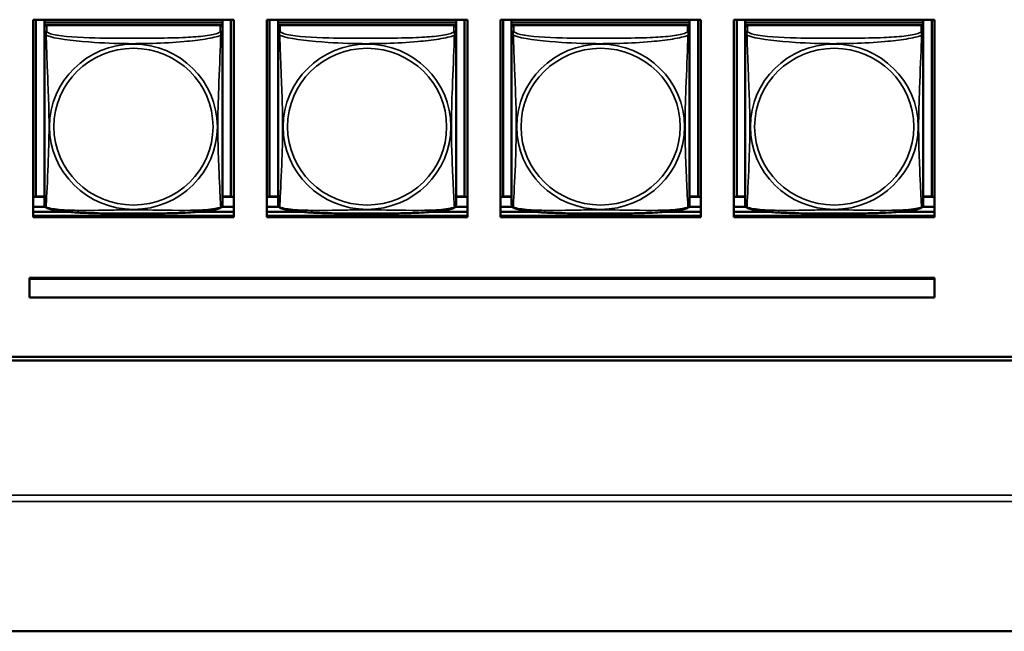
# Model space of a CAD drawing. Units: inches. Extents: x 3 to 93.2, y 4.5 to 45.2.
# Drawn here: x 51.6 to 54.2, y 13.7 to 15.4 of the extents above; entities that cross this region are included whole.
import ezdxf

# ---------------------------------------------------------------- set-up
doc = ezdxf.new("R2010")
doc.units = ezdxf.units.IN
doc.header["$MEASUREMENT"] = 0
doc.layers.add('Visible (ANSI)', color=7, linetype='Continuous', lineweight=50)
doc.layers.add('Visible Narrow (ANSI)', color=7, linetype='Continuous', lineweight=35)

msp = doc.modelspace()

# ---------------------------------------------------------------- linework, layer by layer
at = {"layer": 'Visible (ANSI)'}
for p, q in [((51.5984, 14.8282), (51.5984, 15.3526)), ((51.5984, 15.3526), (52.1308, 15.3526)), ((51.6057, 14.8827), (51.6057, 15.3526)), ((51.6284, 15.3526), (51.6284, 15.3453)), ((52.1008, 15.3453), (51.6284, 15.3453)), ((51.6284, 15.3453), (51.6284, 15.3377)), ((51.6284, 15.3453), (51.6284, 15.3453)), ((51.6284, 15.3453), (52.1008, 15.3453)), ((52.1008, 15.3526), (52.1008, 15.3453)), ((52.1008, 15.3453), (52.1008, 15.3377)), ((52.1008, 15.3453), (52.1008, 15.3453)), ((52.1235, 15.3526), (52.1235, 14.8827)), ((52.1308, 15.3526), (52.1308, 14.8282)), ((52.2184, 14.8282), (52.2184, 15.3526)), ((52.2184, 15.3526), (52.7508, 15.3526)), ((52.2257, 14.8827), (52.2257, 15.3526)), ((52.2484, 15.3526), (52.2484, 15.3453)), ((52.7208, 15.3453), (52.2484, 15.3453)), ((52.2484, 15.3453), (52.2484, 15.3377)), ((52.2484, 15.3453), (52.2484, 15.3453)), ((52.2484, 15.3453), (52.7208, 15.3453)), ((52.7208, 15.3526), (52.7208, 15.3453)), ((52.7208, 15.3453), (52.7208, 15.3377)), ((52.7208, 15.3453), (52.7208, 15.3453)), ((52.7435, 15.3526), (52.7435, 14.8827)), ((52.7508, 15.3526), (52.7508, 14.8282)), ((52.8384, 14.8282), (52.8384, 15.3526)), ((52.8384, 15.3526), (53.3708, 15.3526)), ((52.8457, 14.8827), (52.8457, 15.3526)), ((52.8684, 15.3526), (52.8684, 15.3453)), ((53.3408, 15.3453), (52.8684, 15.3453)), ((52.8684, 15.3453), (52.8684, 15.3377)), ((52.8684, 15.3453), (52.8684, 15.3453)), ((52.8684, 15.3453), (53.3408, 15.3453)), ((53.3408, 15.3526), (53.3408, 15.3453)), ((53.3408, 15.3453), (53.3408, 15.3377)), ((53.3408, 15.3453), (53.3408, 15.3453)), ((53.3635, 15.3526), (53.3635, 14.8827)), ((53.3708, 15.3526), (53.3708, 14.8282)), ((53.4584, 14.8282), (53.4584, 15.3526)), ((53.4584, 15.3526), (53.9908, 15.3526)), ((53.4657, 14.8827), (53.4657, 15.3526)), ((53.4884, 15.3526), (53.4884, 15.3453)), ((53.9608, 15.3453), (53.4884, 15.3453)), ((53.4884, 15.3453), (53.4884, 15.3377)), ((53.4884, 15.3453), (53.4884, 15.3453)), ((53.4884, 15.3453), (53.9608, 15.3453)), ((53.9608, 15.3526), (53.9608, 15.3453)), ((53.9608, 15.3453), (53.9608, 15.3377)), ((53.9608, 15.3453), (53.9608, 15.3453)), ((53.9835, 15.3526), (53.9835, 14.8827)), ((53.9908, 15.3526), (53.9908, 14.8282)), ((51.6284, 15.332), (51.6284, 15.3377)), ((51.6284, 15.3377), (51.6342, 15.3377)), ((51.6284, 15.3319), (51.6284, 15.3158)), ((51.6284, 15.3158), (51.6284, 14.8616)), ((52.0949, 15.3377), (51.6343, 15.3377)), ((52.095, 15.3377), (52.1008, 15.3377)), ((52.1008, 15.3377), (52.1008, 15.332)), ((52.1008, 15.3158), (52.1008, 15.3319)), ((52.1008, 14.8616), (52.1008, 15.3158)), ((52.2484, 15.332), (52.2484, 15.3377)), ((52.2484, 15.3377), (52.2542, 15.3377)), ((52.2484, 15.3319), (52.2484, 15.3158)), ((52.2484, 15.3158), (52.2484, 14.8616)), ((52.7149, 15.3377), (52.2543, 15.3377)), ((52.715, 15.3377), (52.7208, 15.3377)), ((52.7208, 15.3377), (52.7208, 15.332)), ((52.7208, 15.3158), (52.7208, 15.3319)), ((52.7208, 14.8616), (52.7208, 15.3158)), ((52.8684, 15.332), (52.8684, 15.3377)), ((52.8684, 15.3377), (52.8742, 15.3377)), ((52.8684, 15.3319), (52.8684, 15.3158)), ((52.8684, 15.3158), (52.8684, 14.8616)), ((53.3349, 15.3377), (52.8743, 15.3377)), ((53.335, 15.3377), (53.3408, 15.3377)), ((53.3408, 15.3377), (53.3408, 15.332)), ((53.3408, 15.3158), (53.3408, 15.3319)), ((53.3408, 14.8616), (53.3408, 15.3158)), ((53.4884, 15.332), (53.4884, 15.3377)), ((53.4884, 15.3377), (53.4942, 15.3377)), ((53.4884, 15.3319), (53.4884, 15.3158)), ((53.4884, 15.3158), (53.4884, 14.8616)), ((53.9549, 15.3377), (53.4943, 15.3377)), ((53.955, 15.3377), (53.9608, 15.3377)), ((53.9608, 15.3377), (53.9608, 15.332)), ((53.9608, 15.3158), (53.9608, 15.3319)), ((53.9608, 14.8616), (53.9608, 15.3158)), ((51.6057, 14.8827), (51.5984, 14.8823)), ((51.6284, 14.8822), (51.5984, 14.8822)), ((51.6284, 14.8827), (51.6057, 14.8827)), ((52.1235, 14.8827), (52.1008, 14.8827)), ((52.1308, 14.8822), (52.1008, 14.8822)), ((52.1235, 14.8827), (52.1308, 14.8823)), ((52.2257, 14.8827), (52.2184, 14.8823)), ((52.2484, 14.8822), (52.2184, 14.8822)), ((52.2484, 14.8827), (52.2257, 14.8827)), ((52.7435, 14.8827), (52.7208, 14.8827)), ((52.7508, 14.8822), (52.7208, 14.8822)), ((52.7435, 14.8827), (52.7508, 14.8823)), ((52.8457, 14.8827), (52.8384, 14.8823)), ((52.8684, 14.8822), (52.8384, 14.8822)), ((52.8684, 14.8827), (52.8457, 14.8827)), ((53.3635, 14.8827), (53.3408, 14.8827)), ((53.3708, 14.8822), (53.3408, 14.8822)), ((53.3635, 14.8827), (53.3708, 14.8823)), ((53.4657, 14.8827), (53.4584, 14.8823)), ((53.4884, 14.8822), (53.4584, 14.8822)), ((53.4884, 14.8827), (53.4657, 14.8827)), ((53.9835, 14.8827), (53.9608, 14.8827)), ((53.9908, 14.8822), (53.9608, 14.8822)), ((53.9835, 14.8827), (53.9908, 14.8823)), ((51.6299, 14.856), (51.5984, 14.856)), ((52.1308, 14.856), (52.0993, 14.856)), ((52.2499, 14.856), (52.2184, 14.856)), ((52.7508, 14.856), (52.7193, 14.856)), ((52.8699, 14.856), (52.8384, 14.856)), ((53.3708, 14.856), (53.3393, 14.856)), ((53.4899, 14.856), (53.4584, 14.856)), ((53.9908, 14.856), (53.9593, 14.856)), ((51.5984, 14.8423), (51.6916, 14.8423)), ((52.1308, 14.8317), (51.5984, 14.8317)), ((51.5984, 14.8317), (52.1308, 14.8317)), ((52.1308, 14.8282), (51.5984, 14.8282)), ((52.0376, 14.8423), (52.1308, 14.8423)), ((52.2184, 14.8423), (52.3116, 14.8423)), ((52.7508, 14.8317), (52.2184, 14.8317)), ((52.2184, 14.8317), (52.7508, 14.8317)), ((52.7508, 14.8282), (52.2184, 14.8282)), ((52.6576, 14.8423), (52.7508, 14.8423)), ((52.8384, 14.8423), (52.9316, 14.8423)), ((53.3708, 14.8317), (52.8384, 14.8317)), ((52.8384, 14.8317), (53.3708, 14.8317)), ((53.3708, 14.8282), (52.8384, 14.8282)), ((53.2776, 14.8423), (53.3708, 14.8423)), ((53.4584, 14.8423), (53.5516, 14.8423)), ((53.9908, 14.8317), (53.4584, 14.8317)), ((53.4584, 14.8317), (53.9908, 14.8317)), ((53.9908, 14.8282), (53.4584, 14.8282)), ((53.8976, 14.8423), (53.9908, 14.8423)), ((51.5884, 14.6676), (53.9908, 14.6676)), ((51.5884, 14.6676), (51.5884, 14.6641)), ((53.9908, 14.6641), (51.5884, 14.6641)), ((51.5884, 14.6641), (51.5884, 14.6149)), ((53.9908, 14.6676), (53.9908, 14.6641)), ((53.9908, 14.6149), (53.9908, 14.6641)), ((51.5884, 14.6149), (53.9908, 14.6149)), ((49.8272, 14.4577), (65.9558, 14.4577)), ((65.9558, 14.4475), (49.8272, 14.4475)), ((49.8272, 13.7287), (65.9558, 13.7287))]:
    msp.add_line(p, q, dxfattribs=at)
for centre, start, end in [((51.6422, 14.8616), 180, 187.5461), ((52.087, 14.8616), 352.4539, 360), ((52.2622, 14.8616), 180, 187.5461), ((52.707, 14.8616), 352.4539, 360), ((52.8822, 14.8616), 180, 187.5461), ((53.327, 14.8616), 352.4539, 360), ((53.5022, 14.8616), 180, 187.5461), ((53.947, 14.8616), 352.4539, 360)]:
    msp.add_arc(centre, 0.0138, start, end, dxfattribs=at)
for centre, major_axis, start_param, end_param in [((51.6343, 15.3319), (-0.00591, 0), 4.712389, 6.283185), ((52.0949, 15.3319), (0.00591, 0), 0, 1.570796), ((52.2543, 15.3319), (-0.00591, 0), 4.712389, 6.283185), ((52.7149, 15.3319), (0.00591, 0), 0, 1.570796), ((52.8743, 15.3319), (-0.00591, 0), 4.712389, 6.283185), ((53.3349, 15.3319), (0.00591, 0), 0, 1.570796), ((53.4943, 15.3319), (-0.00591, 0), 4.712389, 6.283185), ((53.9549, 15.3319), (0.00591, 0), 0, 1.570796)]:
    msp.add_ellipse(centre, major_axis=major_axis, ratio=0.984808, start_param=start_param, end_param=end_param, dxfattribs=at)
for points, knots in [([(51.6326, 14.8537), (51.632, 14.854), (51.6314, 14.8544), (51.6305, 14.8552), (51.6301, 14.8557), (51.6295, 14.8567), (51.6292, 14.8571), (51.6289, 14.858), (51.6288, 14.8584), (51.6286, 14.8591), (51.6285, 14.8595), (51.6285, 14.8598)], [0.02497113, 0.02497113, 0.02497113, 0.02497113, 0.03203261, 0.03203261, 0.03909409, 0.03909409, 0.04615557, 0.04615557, 0.05321705, 0.05321705, 0.06027853, 0.06027853, 0.06027853, 0.06027853]), ([(52.0966, 14.8537), (52.0932, 14.852), (52.0896, 14.8508), (52.0816, 14.8486), (52.0772, 14.8476), (52.0679, 14.8459), (52.063, 14.8452), (52.052, 14.8437), (52.0458, 14.8431), (52.0321, 14.8418), (52.0245, 14.8412), (52.0069, 14.8401), (51.9968, 14.8397), (51.9723, 14.8388), (51.9578, 14.8385), (51.9263, 14.838), (51.9092, 14.8379), (51.8751, 14.8379), (51.8581, 14.8379), (51.824, 14.8379), (51.8069, 14.838), (51.7728, 14.8384), (51.7556, 14.8388), (51.7251, 14.84), (51.7118, 14.8407), (51.6906, 14.8423), (51.6825, 14.8431), (51.6689, 14.8448), (51.6632, 14.8456), (51.6532, 14.8474), (51.6487, 14.8483), (51.6402, 14.8506), (51.6363, 14.8518), (51.6326, 14.8537)], [-1.680262, -1.680262, -1.680262, -1.680262, -1.63036, -1.63036, -1.581705, -1.581705, -1.533846, -1.533846, -1.481001, -1.481001, -1.4192, -1.4192, -1.340893, -1.340893, -1.231233, -1.231233, -1.101488, -1.101488, -0.971744, -0.971744, -0.842, -0.842, -0.712255, -0.712255, -0.607602, -0.607602, -0.539811, -0.539811, -0.485502, -0.485502, -0.437309, -0.437309, -0.382819, -0.382819, -0.382819, -0.382819]), ([(52.0966, 14.8537), (52.0972, 14.854), (52.0978, 14.8544), (52.0987, 14.8552), (52.0991, 14.8557), (52.0997, 14.8567), (52.1, 14.8571), (52.1003, 14.858), (52.1004, 14.8584), (52.1006, 14.8591), (52.1007, 14.8595), (52.1007, 14.8598)], [0.02497113, 0.02497113, 0.02497113, 0.02497113, 0.03203261, 0.03203261, 0.03909409, 0.03909409, 0.04615557, 0.04615557, 0.05321705, 0.05321705, 0.06027853, 0.06027853, 0.06027853, 0.06027853]), ([(52.2526, 14.8537), (52.252, 14.854), (52.2514, 14.8544), (52.2505, 14.8552), (52.2501, 14.8557), (52.2495, 14.8567), (52.2492, 14.8571), (52.2489, 14.858), (52.2488, 14.8584), (52.2486, 14.8591), (52.2485, 14.8595), (52.2485, 14.8598)], [0.02497113, 0.02497113, 0.02497113, 0.02497113, 0.03203261, 0.03203261, 0.03909409, 0.03909409, 0.04615557, 0.04615557, 0.05321705, 0.05321705, 0.06027853, 0.06027853, 0.06027853, 0.06027853]), ([(52.7166, 14.8537), (52.7132, 14.852), (52.7096, 14.8508), (52.7016, 14.8486), (52.6972, 14.8476), (52.6879, 14.8459), (52.683, 14.8452), (52.672, 14.8437), (52.6658, 14.8431), (52.6521, 14.8418), (52.6445, 14.8412), (52.6269, 14.8401), (52.6168, 14.8397), (52.5923, 14.8388), (52.5778, 14.8385), (52.5463, 14.838), (52.5292, 14.8379), (52.4951, 14.8379), (52.4781, 14.8379), (52.444, 14.8379), (52.4269, 14.838), (52.3928, 14.8384), (52.3756, 14.8388), (52.3451, 14.84), (52.3318, 14.8407), (52.3106, 14.8423), (52.3025, 14.8431), (52.2889, 14.8448), (52.2832, 14.8456), (52.2732, 14.8474), (52.2687, 14.8483), (52.2602, 14.8506), (52.2563, 14.8518), (52.2526, 14.8537)], [-1.680262, -1.680262, -1.680262, -1.680262, -1.63036, -1.63036, -1.581705, -1.581705, -1.533846, -1.533846, -1.481001, -1.481001, -1.4192, -1.4192, -1.340893, -1.340893, -1.231233, -1.231233, -1.101488, -1.101488, -0.971744, -0.971744, -0.842, -0.842, -0.712255, -0.712255, -0.607602, -0.607602, -0.539811, -0.539811, -0.485502, -0.485502, -0.437309, -0.437309, -0.382819, -0.382819, -0.382819, -0.382819]), ([(52.7166, 14.8537), (52.7172, 14.854), (52.7178, 14.8544), (52.7187, 14.8552), (52.7191, 14.8557), (52.7197, 14.8567), (52.72, 14.8571), (52.7203, 14.858), (52.7204, 14.8584), (52.7206, 14.8591), (52.7207, 14.8595), (52.7207, 14.8598)], [0.02497113, 0.02497113, 0.02497113, 0.02497113, 0.03203261, 0.03203261, 0.03909409, 0.03909409, 0.04615557, 0.04615557, 0.05321705, 0.05321705, 0.06027853, 0.06027853, 0.06027853, 0.06027853]), ([(52.8726, 14.8537), (52.872, 14.854), (52.8714, 14.8544), (52.8705, 14.8552), (52.8701, 14.8557), (52.8695, 14.8567), (52.8692, 14.8571), (52.8689, 14.858), (52.8688, 14.8584), (52.8686, 14.8591), (52.8685, 14.8595), (52.8685, 14.8598)], [0.02497113, 0.02497113, 0.02497113, 0.02497113, 0.03203261, 0.03203261, 0.03909409, 0.03909409, 0.04615557, 0.04615557, 0.05321705, 0.05321705, 0.06027853, 0.06027853, 0.06027853, 0.06027853]), ([(53.3366, 14.8537), (53.3332, 14.852), (53.3296, 14.8508), (53.3216, 14.8486), (53.3172, 14.8476), (53.3079, 14.8459), (53.303, 14.8452), (53.292, 14.8437), (53.2858, 14.8431), (53.2721, 14.8418), (53.2645, 14.8412), (53.2469, 14.8401), (53.2368, 14.8397), (53.2123, 14.8388), (53.1978, 14.8385), (53.1663, 14.838), (53.1492, 14.8379), (53.1151, 14.8379), (53.0981, 14.8379), (53.064, 14.8379), (53.0469, 14.838), (53.0128, 14.8384), (52.9956, 14.8388), (52.9651, 14.84), (52.9518, 14.8407), (52.9306, 14.8423), (52.9225, 14.8431), (52.9089, 14.8448), (52.9032, 14.8456), (52.8932, 14.8474), (52.8887, 14.8483), (52.8802, 14.8506), (52.8763, 14.8518), (52.8726, 14.8537)], [-1.680262, -1.680262, -1.680262, -1.680262, -1.63036, -1.63036, -1.581705, -1.581705, -1.533846, -1.533846, -1.481001, -1.481001, -1.4192, -1.4192, -1.340893, -1.340893, -1.231233, -1.231233, -1.101488, -1.101488, -0.971744, -0.971744, -0.842, -0.842, -0.712255, -0.712255, -0.607602, -0.607602, -0.539811, -0.539811, -0.485502, -0.485502, -0.437309, -0.437309, -0.382819, -0.382819, -0.382819, -0.382819]), ([(53.3366, 14.8537), (53.3372, 14.854), (53.3378, 14.8544), (53.3387, 14.8552), (53.3391, 14.8557), (53.3397, 14.8567), (53.34, 14.8571), (53.3403, 14.858), (53.3404, 14.8584), (53.3406, 14.8591), (53.3407, 14.8595), (53.3407, 14.8598)], [0.02497113, 0.02497113, 0.02497113, 0.02497113, 0.03203261, 0.03203261, 0.03909409, 0.03909409, 0.04615557, 0.04615557, 0.05321705, 0.05321705, 0.06027853, 0.06027853, 0.06027853, 0.06027853]), ([(53.4926, 14.8537), (53.492, 14.854), (53.4914, 14.8544), (53.4905, 14.8552), (53.4901, 14.8557), (53.4895, 14.8567), (53.4892, 14.8571), (53.4889, 14.858), (53.4888, 14.8584), (53.4886, 14.8591), (53.4885, 14.8595), (53.4885, 14.8598)], [0.02497113, 0.02497113, 0.02497113, 0.02497113, 0.03203261, 0.03203261, 0.03909409, 0.03909409, 0.04615557, 0.04615557, 0.05321705, 0.05321705, 0.06027853, 0.06027853, 0.06027853, 0.06027853]), ([(53.9566, 14.8537), (53.9532, 14.852), (53.9496, 14.8508), (53.9416, 14.8486), (53.9372, 14.8476), (53.9279, 14.8459), (53.923, 14.8452), (53.912, 14.8437), (53.9058, 14.8431), (53.8921, 14.8418), (53.8845, 14.8412), (53.8669, 14.8401), (53.8568, 14.8397), (53.8323, 14.8388), (53.8178, 14.8385), (53.7863, 14.838), (53.7692, 14.8379), (53.7351, 14.8379), (53.7181, 14.8379), (53.684, 14.8379), (53.6669, 14.838), (53.6328, 14.8384), (53.6156, 14.8388), (53.5851, 14.84), (53.5718, 14.8407), (53.5506, 14.8423), (53.5425, 14.8431), (53.5289, 14.8448), (53.5232, 14.8456), (53.5132, 14.8474), (53.5087, 14.8483), (53.5002, 14.8506), (53.4963, 14.8518), (53.4926, 14.8537)], [-1.680262, -1.680262, -1.680262, -1.680262, -1.63036, -1.63036, -1.581705, -1.581705, -1.533846, -1.533846, -1.481001, -1.481001, -1.4192, -1.4192, -1.340893, -1.340893, -1.231233, -1.231233, -1.101488, -1.101488, -0.971744, -0.971744, -0.842, -0.842, -0.712255, -0.712255, -0.607602, -0.607602, -0.539811, -0.539811, -0.485502, -0.485502, -0.437309, -0.437309, -0.382819, -0.382819, -0.382819, -0.382819]), ([(53.9566, 14.8537), (53.9572, 14.854), (53.9578, 14.8544), (53.9587, 14.8552), (53.9591, 14.8557), (53.9597, 14.8567), (53.96, 14.8571), (53.9603, 14.858), (53.9604, 14.8584), (53.9606, 14.8591), (53.9607, 14.8595), (53.9607, 14.8598)], [0.02497113, 0.02497113, 0.02497113, 0.02497113, 0.03203261, 0.03203261, 0.03909409, 0.03909409, 0.04615557, 0.04615557, 0.05321705, 0.05321705, 0.06027853, 0.06027853, 0.06027853, 0.06027853])]:
    msp.add_open_spline(points, degree=3, knots=knots, dxfattribs=at)
at = {"layer": 'Visible Narrow (ANSI)'}
for p, q in [((51.6343, 15.3216), (51.6343, 15.3377)), ((52.0949, 15.3377), (52.0949, 15.3216)), ((52.2543, 15.3216), (52.2543, 15.3377)), ((52.7149, 15.3377), (52.7149, 15.3216)), ((52.8743, 15.3216), (52.8743, 15.3377)), ((53.3349, 15.3377), (53.3349, 15.3216)), ((53.4943, 15.3216), (53.4943, 15.3377)), ((53.9549, 15.3377), (53.9549, 15.3216)), ((25.5125, 14.0899), (66.5158, 14.0899)), ((66.5158, 14.0737), (25.5125, 14.0737))]:
    msp.add_line(p, q, dxfattribs=at)
for centre, major_axis, start_param, end_param in [((51.6343, 15.3158), (-0.00591, 0), 4.712389, 6.283185), ((52.0949, 15.3158), (0.00591, 0), 0, 1.570796), ((52.2543, 15.3158), (-0.00591, 0), 4.712389, 6.283185), ((52.7149, 15.3158), (0.00591, 0), 0, 1.570796), ((52.8743, 15.3158), (-0.00591, 0), 4.712389, 6.283185), ((53.3349, 15.3158), (0.00591, 0), 0, 1.570796), ((53.4943, 15.3158), (-0.00591, 0), 4.712389, 6.283185), ((53.9549, 15.3158), (0.00591, 0), 0, 1.570796)]:
    msp.add_ellipse(centre, major_axis=major_axis, ratio=0.984808, start_param=start_param, end_param=end_param, dxfattribs=at)
for centre, major_axis in [((51.8646, 15.0683), (0.2227, 0)), ((52.4846, 15.0683), (0.2227, 0)), ((53.1046, 15.0683), (0.2227, 0)), ((53.7246, 15.0683), (0.2227, 0)), ((51.8646, 15.0685), (-0.2113, 0)), ((52.4846, 15.0685), (-0.2113, 0)), ((53.1046, 15.0685), (-0.2113, 0)), ((53.7246, 15.0685), (-0.2113, 0))]:
    msp.add_ellipse(centre, major_axis=major_axis, ratio=0.984808, dxfattribs=at)
for points, knots in [([(51.6284, 15.3158), (51.6284, 15.3155), (51.6284, 15.3153), (51.6284, 15.3149), (51.6285, 15.3148), (51.6286, 15.3145), (51.6287, 15.3144), (51.6288, 15.3142), (51.6289, 15.3142), (51.6291, 15.3139), (51.6293, 15.3138), (51.6299, 15.3133), (51.6304, 15.3129), (51.6315, 15.3121), (51.6322, 15.3116), (51.6329, 15.311)], [-0.0844808, -0.0844808, -0.0844808, -0.0844808, -0.06943799, -0.06943799, -0.05587828, -0.05587828, -0.04740346, -0.04740346, -0.04210669, -0.04210669, -0.03151317, -0.03151317, -0.01456352, -0.01456352, 0.00026741, 0.00026741, 0.00026741, 0.00026741]), ([(51.6329, 15.311), (51.6327, 15.3122), (51.6326, 15.3131), (51.6325, 15.3151), (51.6326, 15.3159), (51.6328, 15.3172), (51.6329, 15.3176), (51.633, 15.3182), (51.6331, 15.3184), (51.6332, 15.3189), (51.6333, 15.3191), (51.6336, 15.3198), (51.6338, 15.3202), (51.6341, 15.3209), (51.6342, 15.3212), (51.6343, 15.3216)], [-0.00026741, -0.00026741, -0.00026741, -0.00026741, 0.01456352, 0.01456352, 0.03151317, 0.03151317, 0.04210669, 0.04210669, 0.04740346, 0.04740346, 0.05587828, 0.05587828, 0.06943799, 0.06943799, 0.0844808, 0.0844808, 0.0844808, 0.0844808]), ([(52.0949, 15.3216), (52.0943, 15.3198), (52.0916, 15.318), (52.0872, 15.3163), (52.0791, 15.3133), (52.0652, 15.3108), (52.049, 15.309), (52.0329, 15.3072), (52.0147, 15.306), (51.9961, 15.3052), (51.9697, 15.304), (51.9424, 15.3037), (51.9154, 15.3035), (51.8984, 15.3034), (51.8815, 15.3033), (51.8646, 15.3033), (51.8308, 15.3033), (51.7969, 15.3034), (51.7632, 15.3042), (51.7212, 15.3052), (51.6773, 15.3076), (51.6517, 15.3135), (51.6416, 15.3159), (51.6352, 15.3187), (51.6343, 15.3216)], [0.325731, 0.325731, 0.325731, 0.325731, 0.404774, 0.404774, 0.404774, 0.550532, 0.550532, 0.550532, 0.69629, 0.69629, 0.69629, 0.902598, 0.902598, 0.902598, 1.03154, 1.03154, 1.03154, 1.289425, 1.289425, 1.289425, 1.610774, 1.610774, 1.610774, 1.73735, 1.73735, 1.73735, 1.73735]), ([(52.0949, 15.3216), (52.095, 15.3212), (52.0951, 15.3209), (52.0954, 15.3202), (52.0956, 15.3198), (52.0959, 15.3191), (52.096, 15.3189), (52.0961, 15.3184), (52.0962, 15.3182), (52.0963, 15.3176), (52.0964, 15.3172), (52.0966, 15.3159), (52.0967, 15.3151), (52.0966, 15.3131), (52.0965, 15.3122), (52.0963, 15.311)], [-0.0844808, -0.0844808, -0.0844808, -0.0844808, -0.06943799, -0.06943799, -0.05587828, -0.05587828, -0.04740346, -0.04740346, -0.04210669, -0.04210669, -0.03151317, -0.03151317, -0.01456352, -0.01456352, 0.00026741, 0.00026741, 0.00026741, 0.00026741]), ([(52.0963, 15.311), (52.097, 15.3116), (52.0977, 15.3121), (52.0988, 15.3129), (52.0993, 15.3133), (52.0999, 15.3138), (52.1001, 15.3139), (52.1003, 15.3142), (52.1004, 15.3142), (52.1005, 15.3144), (52.1006, 15.3145), (52.1007, 15.3148), (52.1008, 15.3149), (52.1008, 15.3153), (52.1008, 15.3155), (52.1008, 15.3158)], [-0.00026741, -0.00026741, -0.00026741, -0.00026741, 0.01456352, 0.01456352, 0.03151317, 0.03151317, 0.04210669, 0.04210669, 0.04740346, 0.04740346, 0.05587828, 0.05587828, 0.06943799, 0.06943799, 0.0844808, 0.0844808, 0.0844808, 0.0844808]), ([(52.2484, 15.3158), (52.2484, 15.3155), (52.2484, 15.3153), (52.2484, 15.3149), (52.2485, 15.3148), (52.2486, 15.3145), (52.2487, 15.3144), (52.2488, 15.3142), (52.2489, 15.3142), (52.2491, 15.3139), (52.2493, 15.3138), (52.2499, 15.3133), (52.2504, 15.3129), (52.2515, 15.3121), (52.2522, 15.3116), (52.2529, 15.311)], [-0.0844808, -0.0844808, -0.0844808, -0.0844808, -0.06943799, -0.06943799, -0.05587828, -0.05587828, -0.04740346, -0.04740346, -0.04210669, -0.04210669, -0.03151317, -0.03151317, -0.01456352, -0.01456352, 0.00026741, 0.00026741, 0.00026741, 0.00026741]), ([(52.2529, 15.311), (52.2527, 15.3122), (52.2526, 15.3131), (52.2525, 15.3151), (52.2526, 15.3159), (52.2528, 15.3172), (52.2529, 15.3176), (52.253, 15.3182), (52.2531, 15.3184), (52.2532, 15.3189), (52.2533, 15.3191), (52.2536, 15.3198), (52.2538, 15.3202), (52.2541, 15.3209), (52.2542, 15.3212), (52.2543, 15.3216)], [-0.00026741, -0.00026741, -0.00026741, -0.00026741, 0.01456352, 0.01456352, 0.03151317, 0.03151317, 0.04210669, 0.04210669, 0.04740346, 0.04740346, 0.05587828, 0.05587828, 0.06943799, 0.06943799, 0.0844808, 0.0844808, 0.0844808, 0.0844808]), ([(52.7149, 15.3216), (52.7143, 15.3198), (52.7116, 15.318), (52.7072, 15.3163), (52.6991, 15.3133), (52.6852, 15.3108), (52.669, 15.309), (52.6529, 15.3072), (52.6347, 15.306), (52.6161, 15.3052), (52.5897, 15.304), (52.5624, 15.3037), (52.5354, 15.3035), (52.5184, 15.3034), (52.5015, 15.3033), (52.4846, 15.3033), (52.4508, 15.3033), (52.4169, 15.3034), (52.3832, 15.3042), (52.3412, 15.3052), (52.2973, 15.3076), (52.2717, 15.3135), (52.2616, 15.3159), (52.2552, 15.3187), (52.2543, 15.3216)], [0.325731, 0.325731, 0.325731, 0.325731, 0.404774, 0.404774, 0.404774, 0.550532, 0.550532, 0.550532, 0.69629, 0.69629, 0.69629, 0.902598, 0.902598, 0.902598, 1.03154, 1.03154, 1.03154, 1.289425, 1.289425, 1.289425, 1.610774, 1.610774, 1.610774, 1.73735, 1.73735, 1.73735, 1.73735]), ([(52.7149, 15.3216), (52.715, 15.3212), (52.7151, 15.3209), (52.7154, 15.3202), (52.7156, 15.3198), (52.7159, 15.3191), (52.716, 15.3189), (52.7161, 15.3184), (52.7162, 15.3182), (52.7163, 15.3176), (52.7164, 15.3172), (52.7166, 15.3159), (52.7167, 15.3151), (52.7166, 15.3131), (52.7165, 15.3122), (52.7163, 15.311)], [-0.0844808, -0.0844808, -0.0844808, -0.0844808, -0.06943799, -0.06943799, -0.05587828, -0.05587828, -0.04740346, -0.04740346, -0.04210669, -0.04210669, -0.03151317, -0.03151317, -0.01456352, -0.01456352, 0.00026741, 0.00026741, 0.00026741, 0.00026741]), ([(52.7163, 15.311), (52.717, 15.3116), (52.7177, 15.3121), (52.7188, 15.3129), (52.7193, 15.3133), (52.7199, 15.3138), (52.7201, 15.3139), (52.7203, 15.3142), (52.7204, 15.3142), (52.7205, 15.3144), (52.7206, 15.3145), (52.7207, 15.3148), (52.7208, 15.3149), (52.7208, 15.3153), (52.7208, 15.3155), (52.7208, 15.3158)], [-0.00026741, -0.00026741, -0.00026741, -0.00026741, 0.01456352, 0.01456352, 0.03151317, 0.03151317, 0.04210669, 0.04210669, 0.04740346, 0.04740346, 0.05587828, 0.05587828, 0.06943799, 0.06943799, 0.0844808, 0.0844808, 0.0844808, 0.0844808]), ([(52.8684, 15.3158), (52.8684, 15.3155), (52.8684, 15.3153), (52.8684, 15.3149), (52.8685, 15.3148), (52.8686, 15.3145), (52.8687, 15.3144), (52.8688, 15.3142), (52.8689, 15.3142), (52.8691, 15.3139), (52.8693, 15.3138), (52.8699, 15.3133), (52.8704, 15.3129), (52.8715, 15.3121), (52.8722, 15.3116), (52.8729, 15.311)], [-0.0844808, -0.0844808, -0.0844808, -0.0844808, -0.06943799, -0.06943799, -0.05587828, -0.05587828, -0.04740346, -0.04740346, -0.04210669, -0.04210669, -0.03151317, -0.03151317, -0.01456352, -0.01456352, 0.00026741, 0.00026741, 0.00026741, 0.00026741]), ([(52.8729, 15.311), (52.8727, 15.3122), (52.8726, 15.3131), (52.8725, 15.3151), (52.8726, 15.3159), (52.8728, 15.3172), (52.8729, 15.3176), (52.873, 15.3182), (52.8731, 15.3184), (52.8732, 15.3189), (52.8733, 15.3191), (52.8736, 15.3198), (52.8738, 15.3202), (52.8741, 15.3209), (52.8742, 15.3212), (52.8743, 15.3216)], [-0.00026741, -0.00026741, -0.00026741, -0.00026741, 0.01456352, 0.01456352, 0.03151317, 0.03151317, 0.04210669, 0.04210669, 0.04740346, 0.04740346, 0.05587828, 0.05587828, 0.06943799, 0.06943799, 0.0844808, 0.0844808, 0.0844808, 0.0844808]), ([(53.3349, 15.3216), (53.3343, 15.3198), (53.3316, 15.318), (53.3272, 15.3163), (53.3191, 15.3133), (53.3052, 15.3108), (53.289, 15.309), (53.2729, 15.3072), (53.2547, 15.306), (53.2361, 15.3052), (53.2097, 15.304), (53.1824, 15.3037), (53.1554, 15.3035), (53.1384, 15.3034), (53.1215, 15.3033), (53.1046, 15.3033), (53.0708, 15.3033), (53.0369, 15.3034), (53.0032, 15.3042), (52.9612, 15.3052), (52.9173, 15.3076), (52.8917, 15.3135), (52.8816, 15.3159), (52.8752, 15.3187), (52.8743, 15.3216)], [0.325731, 0.325731, 0.325731, 0.325731, 0.404774, 0.404774, 0.404774, 0.550532, 0.550532, 0.550532, 0.69629, 0.69629, 0.69629, 0.902598, 0.902598, 0.902598, 1.03154, 1.03154, 1.03154, 1.289425, 1.289425, 1.289425, 1.610774, 1.610774, 1.610774, 1.73735, 1.73735, 1.73735, 1.73735]), ([(53.3349, 15.3216), (53.335, 15.3212), (53.3351, 15.3209), (53.3354, 15.3202), (53.3356, 15.3198), (53.3359, 15.3191), (53.336, 15.3189), (53.3361, 15.3184), (53.3362, 15.3182), (53.3363, 15.3176), (53.3364, 15.3172), (53.3366, 15.3159), (53.3367, 15.3151), (53.3366, 15.3131), (53.3365, 15.3122), (53.3363, 15.311)], [-0.0844808, -0.0844808, -0.0844808, -0.0844808, -0.06943799, -0.06943799, -0.05587828, -0.05587828, -0.04740346, -0.04740346, -0.04210669, -0.04210669, -0.03151317, -0.03151317, -0.01456352, -0.01456352, 0.00026741, 0.00026741, 0.00026741, 0.00026741]), ([(53.3363, 15.311), (53.337, 15.3116), (53.3377, 15.3121), (53.3388, 15.3129), (53.3393, 15.3133), (53.3399, 15.3138), (53.3401, 15.3139), (53.3403, 15.3142), (53.3404, 15.3142), (53.3405, 15.3144), (53.3406, 15.3145), (53.3407, 15.3148), (53.3408, 15.3149), (53.3408, 15.3153), (53.3408, 15.3155), (53.3408, 15.3158)], [-0.00026741, -0.00026741, -0.00026741, -0.00026741, 0.01456352, 0.01456352, 0.03151317, 0.03151317, 0.04210669, 0.04210669, 0.04740346, 0.04740346, 0.05587828, 0.05587828, 0.06943799, 0.06943799, 0.0844808, 0.0844808, 0.0844808, 0.0844808]), ([(53.4884, 15.3158), (53.4884, 15.3155), (53.4884, 15.3153), (53.4884, 15.3149), (53.4885, 15.3148), (53.4886, 15.3145), (53.4887, 15.3144), (53.4888, 15.3142), (53.4889, 15.3142), (53.4891, 15.3139), (53.4893, 15.3138), (53.4899, 15.3133), (53.4904, 15.3129), (53.4915, 15.3121), (53.4922, 15.3116), (53.4929, 15.311)], [-0.0844808, -0.0844808, -0.0844808, -0.0844808, -0.06943799, -0.06943799, -0.05587828, -0.05587828, -0.04740346, -0.04740346, -0.04210669, -0.04210669, -0.03151317, -0.03151317, -0.01456352, -0.01456352, 0.00026741, 0.00026741, 0.00026741, 0.00026741]), ([(53.4929, 15.311), (53.4927, 15.3122), (53.4926, 15.3131), (53.4925, 15.3151), (53.4926, 15.3159), (53.4928, 15.3172), (53.4929, 15.3176), (53.493, 15.3182), (53.4931, 15.3184), (53.4932, 15.3189), (53.4933, 15.3191), (53.4936, 15.3198), (53.4938, 15.3202), (53.4941, 15.3209), (53.4942, 15.3212), (53.4943, 15.3216)], [-0.00026741, -0.00026741, -0.00026741, -0.00026741, 0.01456352, 0.01456352, 0.03151317, 0.03151317, 0.04210669, 0.04210669, 0.04740346, 0.04740346, 0.05587828, 0.05587828, 0.06943799, 0.06943799, 0.0844808, 0.0844808, 0.0844808, 0.0844808]), ([(53.9549, 15.3216), (53.9543, 15.3198), (53.9516, 15.318), (53.9472, 15.3163), (53.9391, 15.3133), (53.9252, 15.3108), (53.909, 15.309), (53.8929, 15.3072), (53.8747, 15.306), (53.8561, 15.3052), (53.8297, 15.304), (53.8024, 15.3037), (53.7754, 15.3035), (53.7584, 15.3034), (53.7415, 15.3033), (53.7246, 15.3033), (53.6908, 15.3033), (53.6569, 15.3034), (53.6232, 15.3042), (53.5812, 15.3052), (53.5373, 15.3076), (53.5117, 15.3135), (53.5016, 15.3159), (53.4952, 15.3187), (53.4943, 15.3216)], [0.325731, 0.325731, 0.325731, 0.325731, 0.404774, 0.404774, 0.404774, 0.550532, 0.550532, 0.550532, 0.69629, 0.69629, 0.69629, 0.902598, 0.902598, 0.902598, 1.03154, 1.03154, 1.03154, 1.289425, 1.289425, 1.289425, 1.610774, 1.610774, 1.610774, 1.73735, 1.73735, 1.73735, 1.73735]), ([(53.9549, 15.3216), (53.955, 15.3212), (53.9551, 15.3209), (53.9554, 15.3202), (53.9556, 15.3198), (53.9559, 15.3191), (53.956, 15.3189), (53.9561, 15.3184), (53.9562, 15.3182), (53.9563, 15.3176), (53.9564, 15.3172), (53.9566, 15.3159), (53.9567, 15.3151), (53.9566, 15.3131), (53.9565, 15.3122), (53.9563, 15.311)], [-0.0844808, -0.0844808, -0.0844808, -0.0844808, -0.06943799, -0.06943799, -0.05587828, -0.05587828, -0.04740346, -0.04740346, -0.04210669, -0.04210669, -0.03151317, -0.03151317, -0.01456352, -0.01456352, 0.00026741, 0.00026741, 0.00026741, 0.00026741]), ([(53.9563, 15.311), (53.957, 15.3116), (53.9577, 15.3121), (53.9588, 15.3129), (53.9593, 15.3133), (53.9599, 15.3138), (53.9601, 15.3139), (53.9603, 15.3142), (53.9604, 15.3142), (53.9605, 15.3144), (53.9606, 15.3145), (53.9607, 15.3148), (53.9608, 15.3149), (53.9608, 15.3153), (53.9608, 15.3155), (53.9608, 15.3158)], [-0.00026741, -0.00026741, -0.00026741, -0.00026741, 0.01456352, 0.01456352, 0.03151317, 0.03151317, 0.04210669, 0.04210669, 0.04740346, 0.04740346, 0.05587828, 0.05587828, 0.06943799, 0.06943799, 0.0844808, 0.0844808, 0.0844808, 0.0844808]), ([(51.6329, 15.311), (51.6358, 15.3099), (51.6392, 15.3087), (51.6432, 15.3076), (51.6709, 15.2998), (51.7179, 15.295), (51.7614, 15.2922), (51.7963, 15.2899), (51.8305, 15.2889), (51.8646, 15.2889), (51.8816, 15.2889), (51.8987, 15.2892), (51.9159, 15.2897), (51.9434, 15.2906), (51.9715, 15.2921), (51.9992, 15.2946), (52.0187, 15.2963), (52.0381, 15.2985), (52.0553, 15.3012), (52.0725, 15.304), (52.0875, 15.3074), (52.0963, 15.311)], [-1.657319, -1.657319, -1.657319, -1.657319, -1.610774, -1.610774, -1.610774, -1.289425, -1.289425, -1.289425, -1.03154, -1.03154, -1.03154, -0.902598, -0.902598, -0.902598, -0.69629, -0.69629, -0.69629, -0.550532, -0.550532, -0.550532, -0.405761, -0.405761, -0.405761, -0.405761]), ([(51.6329, 14.8547), (51.633, 14.8564), (51.6332, 14.8588), (51.6333, 14.8618), (51.6344, 14.8824), (51.6365, 14.9259), (51.6382, 14.9676), (51.6396, 15.0011), (51.6406, 15.0348), (51.6406, 15.0683), (51.6406, 15.0851), (51.6404, 15.1019), (51.64, 15.119), (51.6393, 15.1462), (51.6381, 15.1744), (51.637, 15.2029), (51.6361, 15.223), (51.6353, 15.2434), (51.6346, 15.2625), (51.6339, 15.2815), (51.6333, 15.299), (51.6329, 15.311)], [-1.657319, -1.657319, -1.657319, -1.657319, -1.610774, -1.610774, -1.610774, -1.289425, -1.289425, -1.289425, -1.03154, -1.03154, -1.03154, -0.902598, -0.902598, -0.902598, -0.69629, -0.69629, -0.69629, -0.550532, -0.550532, -0.550532, -0.405761, -0.405761, -0.405761, -0.405761]), ([(52.0963, 15.311), (52.0962, 15.3072), (52.096, 15.3027), (52.0959, 15.2978), (52.0948, 15.2639), (52.0927, 15.2149), (52.091, 15.1709), (52.0896, 15.1356), (52.0886, 15.1019), (52.0886, 15.0683), (52.0886, 15.0515), (52.0888, 15.0348), (52.0892, 15.018), (52.0899, 14.9911), (52.0911, 14.9638), (52.0922, 14.9379), (52.0931, 14.9195), (52.0939, 14.9018), (52.0946, 14.8868), (52.0954, 14.872), (52.0959, 14.8601), (52.0963, 14.8547)], [-1.657319, -1.657319, -1.657319, -1.657319, -1.610774, -1.610774, -1.610774, -1.289425, -1.289425, -1.289425, -1.03154, -1.03154, -1.03154, -0.902598, -0.902598, -0.902598, -0.69629, -0.69629, -0.69629, -0.550532, -0.550532, -0.550532, -0.405761, -0.405761, -0.405761, -0.405761]), ([(52.2529, 15.311), (52.2558, 15.3099), (52.2592, 15.3087), (52.2632, 15.3076), (52.2909, 15.2998), (52.3379, 15.295), (52.3814, 15.2922), (52.4163, 15.2899), (52.4505, 15.2889), (52.4846, 15.2889), (52.5016, 15.2889), (52.5187, 15.2892), (52.5359, 15.2897), (52.5634, 15.2906), (52.5915, 15.2921), (52.6192, 15.2946), (52.6387, 15.2963), (52.6581, 15.2985), (52.6753, 15.3012), (52.6925, 15.304), (52.7075, 15.3074), (52.7163, 15.311)], [-1.657319, -1.657319, -1.657319, -1.657319, -1.610774, -1.610774, -1.610774, -1.289425, -1.289425, -1.289425, -1.03154, -1.03154, -1.03154, -0.902598, -0.902598, -0.902598, -0.69629, -0.69629, -0.69629, -0.550532, -0.550532, -0.550532, -0.405761, -0.405761, -0.405761, -0.405761]), ([(52.2529, 14.8547), (52.253, 14.8564), (52.2532, 14.8588), (52.2533, 14.8618), (52.2544, 14.8824), (52.2565, 14.9259), (52.2582, 14.9676), (52.2596, 15.0011), (52.2606, 15.0348), (52.2606, 15.0683), (52.2606, 15.0851), (52.2604, 15.1019), (52.26, 15.119), (52.2593, 15.1462), (52.2581, 15.1744), (52.257, 15.2029), (52.2561, 15.223), (52.2553, 15.2434), (52.2546, 15.2625), (52.2539, 15.2815), (52.2533, 15.299), (52.2529, 15.311)], [-1.657319, -1.657319, -1.657319, -1.657319, -1.610774, -1.610774, -1.610774, -1.289425, -1.289425, -1.289425, -1.03154, -1.03154, -1.03154, -0.902598, -0.902598, -0.902598, -0.69629, -0.69629, -0.69629, -0.550532, -0.550532, -0.550532, -0.405761, -0.405761, -0.405761, -0.405761]), ([(52.7163, 15.311), (52.7162, 15.3072), (52.716, 15.3027), (52.7159, 15.2978), (52.7148, 15.2639), (52.7127, 15.2149), (52.711, 15.1709), (52.7096, 15.1356), (52.7086, 15.1019), (52.7086, 15.0683), (52.7086, 15.0515), (52.7088, 15.0348), (52.7092, 15.018), (52.7099, 14.9911), (52.7111, 14.9638), (52.7122, 14.9379), (52.7131, 14.9195), (52.7139, 14.9018), (52.7146, 14.8868), (52.7154, 14.872), (52.7159, 14.8601), (52.7163, 14.8547)], [-1.657319, -1.657319, -1.657319, -1.657319, -1.610774, -1.610774, -1.610774, -1.289425, -1.289425, -1.289425, -1.03154, -1.03154, -1.03154, -0.902598, -0.902598, -0.902598, -0.69629, -0.69629, -0.69629, -0.550532, -0.550532, -0.550532, -0.405761, -0.405761, -0.405761, -0.405761]), ([(52.8729, 15.311), (52.8758, 15.3099), (52.8792, 15.3087), (52.8832, 15.3076), (52.9109, 15.2998), (52.9579, 15.295), (53.0014, 15.2922), (53.0363, 15.2899), (53.0705, 15.2889), (53.1046, 15.2889), (53.1216, 15.2889), (53.1387, 15.2892), (53.1559, 15.2897), (53.1834, 15.2906), (53.2115, 15.2921), (53.2392, 15.2946), (53.2587, 15.2963), (53.2781, 15.2985), (53.2953, 15.3012), (53.3125, 15.304), (53.3275, 15.3074), (53.3363, 15.311)], [-1.657319, -1.657319, -1.657319, -1.657319, -1.610774, -1.610774, -1.610774, -1.289425, -1.289425, -1.289425, -1.03154, -1.03154, -1.03154, -0.902598, -0.902598, -0.902598, -0.69629, -0.69629, -0.69629, -0.550532, -0.550532, -0.550532, -0.405761, -0.405761, -0.405761, -0.405761]), ([(52.8729, 14.8547), (52.873, 14.8564), (52.8732, 14.8588), (52.8733, 14.8618), (52.8744, 14.8824), (52.8765, 14.9259), (52.8782, 14.9676), (52.8796, 15.0011), (52.8806, 15.0348), (52.8806, 15.0683), (52.8806, 15.0851), (52.8804, 15.1019), (52.88, 15.119), (52.8793, 15.1462), (52.8781, 15.1744), (52.877, 15.2029), (52.8761, 15.223), (52.8753, 15.2434), (52.8746, 15.2625), (52.8739, 15.2815), (52.8733, 15.299), (52.8729, 15.311)], [-1.657319, -1.657319, -1.657319, -1.657319, -1.610774, -1.610774, -1.610774, -1.289425, -1.289425, -1.289425, -1.03154, -1.03154, -1.03154, -0.902598, -0.902598, -0.902598, -0.69629, -0.69629, -0.69629, -0.550532, -0.550532, -0.550532, -0.405761, -0.405761, -0.405761, -0.405761]), ([(53.3363, 15.311), (53.3362, 15.3072), (53.336, 15.3027), (53.3359, 15.2978), (53.3348, 15.2639), (53.3327, 15.2149), (53.331, 15.1709), (53.3296, 15.1356), (53.3286, 15.1019), (53.3286, 15.0683), (53.3286, 15.0515), (53.3288, 15.0348), (53.3292, 15.018), (53.3299, 14.9911), (53.3311, 14.9638), (53.3322, 14.9379), (53.3331, 14.9195), (53.3339, 14.9018), (53.3346, 14.8868), (53.3354, 14.872), (53.3359, 14.8601), (53.3363, 14.8547)], [-1.657319, -1.657319, -1.657319, -1.657319, -1.610774, -1.610774, -1.610774, -1.289425, -1.289425, -1.289425, -1.03154, -1.03154, -1.03154, -0.902598, -0.902598, -0.902598, -0.69629, -0.69629, -0.69629, -0.550532, -0.550532, -0.550532, -0.405761, -0.405761, -0.405761, -0.405761]), ([(53.4929, 15.311), (53.4958, 15.3099), (53.4992, 15.3087), (53.5032, 15.3076), (53.5309, 15.2998), (53.5779, 15.295), (53.6214, 15.2922), (53.6563, 15.2899), (53.6905, 15.2889), (53.7246, 15.2889), (53.7416, 15.2889), (53.7587, 15.2892), (53.7759, 15.2897), (53.8034, 15.2906), (53.8315, 15.2921), (53.8592, 15.2946), (53.8787, 15.2963), (53.8981, 15.2985), (53.9153, 15.3012), (53.9325, 15.304), (53.9475, 15.3074), (53.9563, 15.311)], [-1.657319, -1.657319, -1.657319, -1.657319, -1.610774, -1.610774, -1.610774, -1.289425, -1.289425, -1.289425, -1.03154, -1.03154, -1.03154, -0.902598, -0.902598, -0.902598, -0.69629, -0.69629, -0.69629, -0.550532, -0.550532, -0.550532, -0.405761, -0.405761, -0.405761, -0.405761]), ([(53.4929, 14.8547), (53.493, 14.8564), (53.4932, 14.8588), (53.4933, 14.8618), (53.4944, 14.8824), (53.4965, 14.9259), (53.4982, 14.9676), (53.4996, 15.0011), (53.5006, 15.0348), (53.5006, 15.0683), (53.5006, 15.0851), (53.5004, 15.1019), (53.5, 15.119), (53.4993, 15.1462), (53.4981, 15.1744), (53.497, 15.2029), (53.4961, 15.223), (53.4953, 15.2434), (53.4946, 15.2625), (53.4939, 15.2815), (53.4933, 15.299), (53.4929, 15.311)], [-1.657319, -1.657319, -1.657319, -1.657319, -1.610774, -1.610774, -1.610774, -1.289425, -1.289425, -1.289425, -1.03154, -1.03154, -1.03154, -0.902598, -0.902598, -0.902598, -0.69629, -0.69629, -0.69629, -0.550532, -0.550532, -0.550532, -0.405761, -0.405761, -0.405761, -0.405761]), ([(53.9563, 15.311), (53.9562, 15.3072), (53.956, 15.3027), (53.9559, 15.2978), (53.9548, 15.2639), (53.9527, 15.2149), (53.951, 15.1709), (53.9496, 15.1356), (53.9486, 15.1019), (53.9486, 15.0683), (53.9486, 15.0515), (53.9488, 15.0348), (53.9492, 15.018), (53.9499, 14.9911), (53.9511, 14.9638), (53.9522, 14.9379), (53.9531, 14.9195), (53.9539, 14.9018), (53.9546, 14.8868), (53.9554, 14.872), (53.9559, 14.8601), (53.9563, 14.8547)], [-1.657319, -1.657319, -1.657319, -1.657319, -1.610774, -1.610774, -1.610774, -1.289425, -1.289425, -1.289425, -1.03154, -1.03154, -1.03154, -0.902598, -0.902598, -0.902598, -0.69629, -0.69629, -0.69629, -0.550532, -0.550532, -0.550532, -0.405761, -0.405761, -0.405761, -0.405761]), ([(51.6329, 14.8547), (51.6322, 14.8549), (51.6315, 14.8551), (51.6304, 14.8558), (51.6299, 14.8563), (51.6293, 14.8571), (51.6291, 14.8575), (51.6289, 14.858), (51.6288, 14.8582), (51.6287, 14.8587), (51.6286, 14.859), (51.6285, 14.8595), (51.6285, 14.8596), (51.6285, 14.8598)], [-0.00026741, -0.00026741, -0.00026741, -0.00026741, 0.01456352, 0.01456352, 0.03151317, 0.03151317, 0.04210669, 0.04210669, 0.04740346, 0.04740346, 0.05587828, 0.05587828, 0.06027853, 0.06027853, 0.06027853, 0.06027853]), ([(51.6326, 14.8537), (51.6325, 14.8537), (51.6325, 14.8538), (51.6326, 14.8541), (51.6327, 14.8543), (51.6329, 14.8547)], [-0.02497113, -0.02497113, -0.02497113, -0.02497113, -0.01456352, -0.01456352, 0.00026741, 0.00026741, 0.00026741, 0.00026741]), ([(52.0963, 14.8547), (52.0934, 14.8538), (52.09, 14.8529), (52.086, 14.852), (52.0583, 14.8465), (52.0113, 14.8458), (51.9678, 14.8464), (51.9329, 14.8468), (51.8987, 14.8477), (51.8646, 14.8477), (51.8476, 14.8477), (51.8305, 14.8475), (51.8133, 14.8472), (51.7859, 14.8468), (51.7577, 14.8461), (51.73, 14.8462), (51.7105, 14.8463), (51.6911, 14.8468), (51.6739, 14.8481), (51.6567, 14.8495), (51.6417, 14.8517), (51.6329, 14.8547)], [-1.657319, -1.657319, -1.657319, -1.657319, -1.610774, -1.610774, -1.610774, -1.289425, -1.289425, -1.289425, -1.03154, -1.03154, -1.03154, -0.902598, -0.902598, -0.902598, -0.69629, -0.69629, -0.69629, -0.550532, -0.550532, -0.550532, -0.405761, -0.405761, -0.405761, -0.405761]), ([(52.1007, 14.8598), (52.1007, 14.8596), (52.1007, 14.8595), (52.1006, 14.859), (52.1005, 14.8587), (52.1004, 14.8582), (52.1003, 14.858), (52.1001, 14.8575), (52.0999, 14.8571), (52.0993, 14.8563), (52.0988, 14.8558), (52.0977, 14.8551), (52.097, 14.8549), (52.0963, 14.8547)], [-0.06027853, -0.06027853, -0.06027853, -0.06027853, -0.05587828, -0.05587828, -0.04740346, -0.04740346, -0.04210669, -0.04210669, -0.03151317, -0.03151317, -0.01456352, -0.01456352, 0.00026741, 0.00026741, 0.00026741, 0.00026741]), ([(52.0963, 14.8547), (52.0965, 14.8543), (52.0966, 14.8541), (52.0967, 14.8538), (52.0967, 14.8537), (52.0966, 14.8537)], [-0.00026741, -0.00026741, -0.00026741, -0.00026741, 0.01456352, 0.01456352, 0.02497113, 0.02497113, 0.02497113, 0.02497113]), ([(52.2529, 14.8547), (52.2522, 14.8549), (52.2515, 14.8551), (52.2504, 14.8558), (52.2499, 14.8563), (52.2493, 14.8571), (52.2491, 14.8575), (52.2489, 14.858), (52.2488, 14.8582), (52.2487, 14.8587), (52.2486, 14.859), (52.2485, 14.8595), (52.2485, 14.8596), (52.2485, 14.8598)], [-0.00026741, -0.00026741, -0.00026741, -0.00026741, 0.01456352, 0.01456352, 0.03151317, 0.03151317, 0.04210669, 0.04210669, 0.04740346, 0.04740346, 0.05587828, 0.05587828, 0.06027853, 0.06027853, 0.06027853, 0.06027853]), ([(52.2526, 14.8537), (52.2525, 14.8537), (52.2525, 14.8538), (52.2526, 14.8541), (52.2527, 14.8543), (52.2529, 14.8547)], [-0.02497113, -0.02497113, -0.02497113, -0.02497113, -0.01456352, -0.01456352, 0.00026741, 0.00026741, 0.00026741, 0.00026741]), ([(52.7163, 14.8547), (52.7134, 14.8538), (52.71, 14.8529), (52.706, 14.852), (52.6783, 14.8465), (52.6313, 14.8458), (52.5878, 14.8464), (52.5529, 14.8468), (52.5187, 14.8477), (52.4846, 14.8477), (52.4676, 14.8477), (52.4505, 14.8475), (52.4333, 14.8472), (52.4059, 14.8468), (52.3777, 14.8461), (52.35, 14.8462), (52.3305, 14.8463), (52.3111, 14.8468), (52.2939, 14.8481), (52.2767, 14.8495), (52.2617, 14.8517), (52.2529, 14.8547)], [-1.657319, -1.657319, -1.657319, -1.657319, -1.610774, -1.610774, -1.610774, -1.289425, -1.289425, -1.289425, -1.03154, -1.03154, -1.03154, -0.902598, -0.902598, -0.902598, -0.69629, -0.69629, -0.69629, -0.550532, -0.550532, -0.550532, -0.405761, -0.405761, -0.405761, -0.405761]), ([(52.7207, 14.8598), (52.7207, 14.8596), (52.7207, 14.8595), (52.7206, 14.859), (52.7205, 14.8587), (52.7204, 14.8582), (52.7203, 14.858), (52.7201, 14.8575), (52.7199, 14.8571), (52.7193, 14.8563), (52.7188, 14.8558), (52.7177, 14.8551), (52.717, 14.8549), (52.7163, 14.8547)], [-0.06027853, -0.06027853, -0.06027853, -0.06027853, -0.05587828, -0.05587828, -0.04740346, -0.04740346, -0.04210669, -0.04210669, -0.03151317, -0.03151317, -0.01456352, -0.01456352, 0.00026741, 0.00026741, 0.00026741, 0.00026741]), ([(52.7163, 14.8547), (52.7165, 14.8543), (52.7166, 14.8541), (52.7167, 14.8538), (52.7167, 14.8537), (52.7166, 14.8537)], [-0.00026741, -0.00026741, -0.00026741, -0.00026741, 0.01456352, 0.01456352, 0.02497113, 0.02497113, 0.02497113, 0.02497113]), ([(52.8729, 14.8547), (52.8722, 14.8549), (52.8715, 14.8551), (52.8704, 14.8558), (52.8699, 14.8563), (52.8693, 14.8571), (52.8691, 14.8575), (52.8689, 14.858), (52.8688, 14.8582), (52.8687, 14.8587), (52.8686, 14.859), (52.8685, 14.8595), (52.8685, 14.8596), (52.8685, 14.8598)], [-0.00026741, -0.00026741, -0.00026741, -0.00026741, 0.01456352, 0.01456352, 0.03151317, 0.03151317, 0.04210669, 0.04210669, 0.04740346, 0.04740346, 0.05587828, 0.05587828, 0.06027853, 0.06027853, 0.06027853, 0.06027853]), ([(52.8726, 14.8537), (52.8725, 14.8537), (52.8725, 14.8538), (52.8726, 14.8541), (52.8727, 14.8543), (52.8729, 14.8547)], [-0.02497113, -0.02497113, -0.02497113, -0.02497113, -0.01456352, -0.01456352, 0.00026741, 0.00026741, 0.00026741, 0.00026741]), ([(53.3363, 14.8547), (53.3334, 14.8538), (53.33, 14.8529), (53.326, 14.852), (53.2983, 14.8465), (53.2513, 14.8458), (53.2078, 14.8464), (53.1729, 14.8468), (53.1387, 14.8477), (53.1046, 14.8477), (53.0876, 14.8477), (53.0705, 14.8475), (53.0533, 14.8472), (53.0259, 14.8468), (52.9977, 14.8461), (52.97, 14.8462), (52.9505, 14.8463), (52.9311, 14.8468), (52.9139, 14.8481), (52.8967, 14.8495), (52.8817, 14.8517), (52.8729, 14.8547)], [-1.657319, -1.657319, -1.657319, -1.657319, -1.610774, -1.610774, -1.610774, -1.289425, -1.289425, -1.289425, -1.03154, -1.03154, -1.03154, -0.902598, -0.902598, -0.902598, -0.69629, -0.69629, -0.69629, -0.550532, -0.550532, -0.550532, -0.405761, -0.405761, -0.405761, -0.405761]), ([(53.3407, 14.8598), (53.3407, 14.8596), (53.3407, 14.8595), (53.3406, 14.859), (53.3405, 14.8587), (53.3404, 14.8582), (53.3403, 14.858), (53.3401, 14.8575), (53.3399, 14.8571), (53.3393, 14.8563), (53.3388, 14.8558), (53.3377, 14.8551), (53.337, 14.8549), (53.3363, 14.8547)], [-0.06027853, -0.06027853, -0.06027853, -0.06027853, -0.05587828, -0.05587828, -0.04740346, -0.04740346, -0.04210669, -0.04210669, -0.03151317, -0.03151317, -0.01456352, -0.01456352, 0.00026741, 0.00026741, 0.00026741, 0.00026741]), ([(53.3363, 14.8547), (53.3365, 14.8543), (53.3366, 14.8541), (53.3367, 14.8538), (53.3367, 14.8537), (53.3366, 14.8537)], [-0.00026741, -0.00026741, -0.00026741, -0.00026741, 0.01456352, 0.01456352, 0.02497113, 0.02497113, 0.02497113, 0.02497113]), ([(53.4929, 14.8547), (53.4922, 14.8549), (53.4915, 14.8551), (53.4904, 14.8558), (53.4899, 14.8563), (53.4893, 14.8571), (53.4891, 14.8575), (53.4889, 14.858), (53.4888, 14.8582), (53.4887, 14.8587), (53.4886, 14.859), (53.4885, 14.8595), (53.4885, 14.8596), (53.4885, 14.8598)], [-0.00026741, -0.00026741, -0.00026741, -0.00026741, 0.01456352, 0.01456352, 0.03151317, 0.03151317, 0.04210669, 0.04210669, 0.04740346, 0.04740346, 0.05587828, 0.05587828, 0.06027853, 0.06027853, 0.06027853, 0.06027853]), ([(53.4926, 14.8537), (53.4925, 14.8537), (53.4925, 14.8538), (53.4926, 14.8541), (53.4927, 14.8543), (53.4929, 14.8547)], [-0.02497113, -0.02497113, -0.02497113, -0.02497113, -0.01456352, -0.01456352, 0.00026741, 0.00026741, 0.00026741, 0.00026741]), ([(53.9563, 14.8547), (53.9534, 14.8538), (53.95, 14.8529), (53.946, 14.852), (53.9183, 14.8465), (53.8713, 14.8458), (53.8278, 14.8464), (53.7929, 14.8468), (53.7587, 14.8477), (53.7246, 14.8477), (53.7076, 14.8477), (53.6905, 14.8475), (53.6733, 14.8472), (53.6459, 14.8468), (53.6177, 14.8461), (53.59, 14.8462), (53.5705, 14.8463), (53.5511, 14.8468), (53.5339, 14.8481), (53.5167, 14.8495), (53.5017, 14.8517), (53.4929, 14.8547)], [-1.657319, -1.657319, -1.657319, -1.657319, -1.610774, -1.610774, -1.610774, -1.289425, -1.289425, -1.289425, -1.03154, -1.03154, -1.03154, -0.902598, -0.902598, -0.902598, -0.69629, -0.69629, -0.69629, -0.550532, -0.550532, -0.550532, -0.405761, -0.405761, -0.405761, -0.405761]), ([(53.9607, 14.8598), (53.9607, 14.8596), (53.9607, 14.8595), (53.9606, 14.859), (53.9605, 14.8587), (53.9604, 14.8582), (53.9603, 14.858), (53.9601, 14.8575), (53.9599, 14.8571), (53.9593, 14.8563), (53.9588, 14.8558), (53.9577, 14.8551), (53.957, 14.8549), (53.9563, 14.8547)], [-0.06027853, -0.06027853, -0.06027853, -0.06027853, -0.05587828, -0.05587828, -0.04740346, -0.04740346, -0.04210669, -0.04210669, -0.03151317, -0.03151317, -0.01456352, -0.01456352, 0.00026741, 0.00026741, 0.00026741, 0.00026741]), ([(53.9563, 14.8547), (53.9565, 14.8543), (53.9566, 14.8541), (53.9567, 14.8538), (53.9567, 14.8537), (53.9566, 14.8537)], [-0.00026741, -0.00026741, -0.00026741, -0.00026741, 0.01456352, 0.01456352, 0.02497113, 0.02497113, 0.02497113, 0.02497113])]:
    msp.add_open_spline(points, degree=3, knots=knots, dxfattribs=at)

doc.saveas('drawing.dxf')
